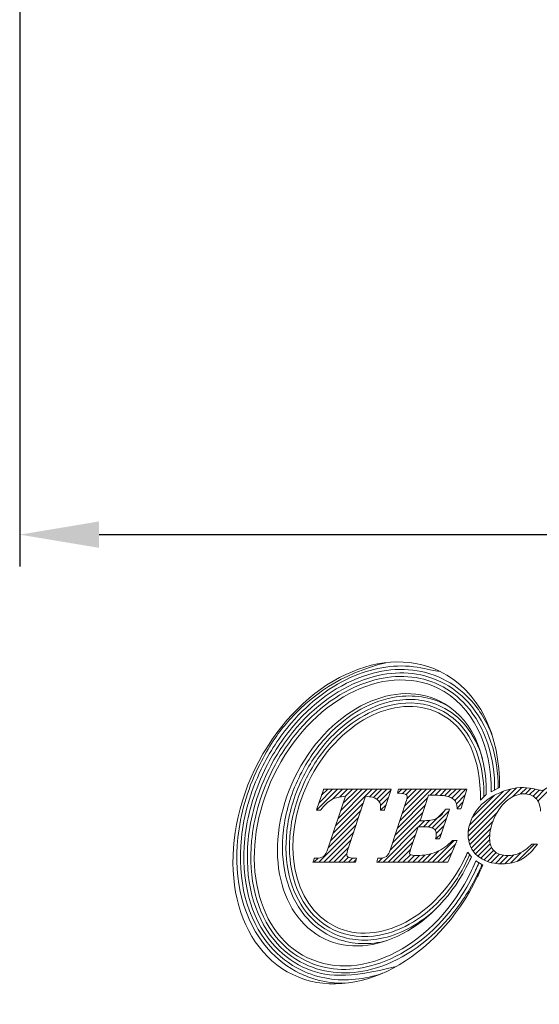
# Model space of a CAD drawing. Units: millimetres. Extents: x 83 to 215, y 46 to 136.
# Drawn here: x 85 to 102, y 46 to 77 of the extents above; entities that cross this region are included whole.
import ezdxf

# ---------------------------------------------------------------- set-up
doc = ezdxf.new("R2010")
doc.units = ezdxf.units.MM
doc.header["$PDSIZE"] = -1
doc.linetypes.add('CENTERJ', pattern=[12, 10, -1, 0, -1])
doc.layers.get('DEFPOINTS').update_dxf_attribs({"lineweight": 18})
doc.layers.add('圖層5', color=6, linetype='CENTERJ', lineweight=18)
doc.styles.add('CNS', font='romans.shx', dxfattribs={"width": 0.75, "bigfont": 'chineset.shx'})
doc.dimstyles.new('ISO-25', dxfattribs={"dimtxt": 2.5, "dimasz": 2.5, "dimexe": 1.25, "dimexo": 0.625, "dimtad": 1, "dimtxsty": 'Standard', "dimcen": 2.5, "dimadec": 0, "dimazin": 0, "dimtfac": 1, "dimtmove": 0, "dimatfit": 3, "dimfxl": 1, "dimarcsym": 0})

# ---------------------------------------------------------------- blocks, each defined once
blk = doc.blocks.new('*D43')
at = {"color": 4, "lineweight": -2, "transparency": 16777216}
for p, q in [((85.317, 91.33), (85.317, 60.134)), ((197.217, 84.363), (197.217, 60.134)), ((87.817, 61.134), (194.717, 61.134))]:
    blk.add_line(p, q, dxfattribs=at)
at = {"color": 4, "transparency": 16777216}
for points in [[(87.817, 61.551), (87.817, 60.718), (85.317, 61.134)], [(194.717, 61.551), (194.717, 60.718), (197.217, 61.134)]]:
    blk.add_solid(points, dxfattribs=at)
at = {"layer": 'DEFPOINTS', "color": 0, "transparency": 16777216}
for p in [(85.317, 92.33), (197.217, 85.363), (197.217, 61.134)]:
    blk.add_point(p, dxfattribs=at)
at = {"color": 3, "transparency": 16777216, "insert": (141.267, 62.984), "char_height": 2.5, "attachment_point": 5, "style": 'CNS'}
blk.add_mtext('111.9', dxfattribs=at)
blk = doc.blocks.new('TE-LOGO')
at = {"layer": '圖層5', "linetype": 'ByBlock', "lineweight": 13}
for p, q in [((9.316, 6.871), (10.838, 8.393)), ((10.716, 8.116), (11.007, 8.406)), ((10.954, 8.198), (11.158, 8.402)), ((11.118, 8.206), (11.295, 8.383)), ((11.513, 7.979), (11.917, 8.383)), ((4.538, 7.693), (5.199, 8.355)), ((4.617, 7.928), (5.044, 8.355)), ((4.696, 8.163), (4.888, 8.355)), ((5.036, 8.036), (5.355, 8.355)), ((5.137, 7.204), (6.288, 8.355)), ((5.215, 7.436), (6.133, 8.355)), ((5.265, 8.109), (5.51, 8.355)), ((5.292, 7.669), (5.977, 8.355)), ((5.369, 7.902), (5.822, 8.355)), ((5.442, 8.13), (5.666, 8.355)), ((6.208, 8.119), (6.444, 8.355)), ((6.335, 8.09), (6.599, 8.355)), ((6.44, 8.039), (6.755, 8.355)), ((6.515, 7.959), (6.88, 8.324)), ((6.552, 7.841), (6.805, 8.093)), ((7.084, 7.128), (8.037, 8.081)), ((7.099, 8.232), (7.222, 8.355)), ((7.16, 7.36), (8.155, 8.355)), ((7.236, 7.591), (7.999, 8.355)), ((7.242, 8.22), (7.377, 8.355)), ((7.312, 7.823), (7.844, 8.355)), ((7.362, 8.184), (7.533, 8.355)), ((7.381, 8.047), (7.688, 8.355)), ((8.119, 8.163), (8.311, 8.355)), ((8.274, 8.163), (8.466, 8.355)), ((8.427, 8.159), (8.622, 8.355)), ((8.57, 8.147), (8.777, 8.355)), ((8.699, 8.12), (8.933, 8.355)), ((8.804, 8.071), (9.088, 8.355)), ((8.889, 7.999), (9.244, 8.355)), ((8.944, 7.899), (9.22, 8.175)), ((9.32, 7.03), (10.647, 8.357)), ((9.352, 7.218), (10.424, 8.29)), ((9.443, 7.465), (10.142, 8.164)), ((11.25, 8.183), (11.423, 8.356)), ((11.358, 8.135), (11.55, 8.328)), ((11.446, 8.067), (11.729, 8.351)), ((5.06, 6.971), (6.016, 7.927)), ((6.556, 7.689), (6.73, 7.863)), ((7.008, 6.896), (7.961, 7.849)), ((8.963, 7.762), (9.152, 7.952)), ((4.906, 6.505), (5.862, 7.461)), ((4.983, 6.738), (5.939, 7.694)), ((6.932, 6.664), (7.884, 7.617)), ((8.052, 7.163), (8.575, 7.686)), ((8.178, 7.133), (8.706, 7.661)), ((9.332, 6.731), (10.235, 7.634)), ((4.612, 6.056), (5.785, 7.229)), ((6.634, 6.056), (7.731, 7.153)), ((6.854, 6.431), (7.807, 7.385)), ((7.748, 7.169), (7.941, 7.363)), ((7.903, 7.169), (8.111, 7.377)), ((8.27, 7.069), (8.629, 7.429)), ((8.31, 6.954), (8.552, 7.196)), ((9.365, 6.608), (10.092, 7.336)), ((4.767, 6.056), (5.708, 6.996)), ((6.79, 6.056), (7.653, 6.919)), ((8.297, 6.786), (8.475, 6.963)), ((9.412, 6.5), (10.025, 7.113)), ((9.471, 6.404), (9.996, 6.929)), ((4.923, 6.056), (5.63, 6.763)), ((5.078, 6.056), (5.553, 6.531)), ((6.945, 6.056), (7.575, 6.686)), ((8.19, 6.056), (8.871, 6.737)), ((8.345, 6.056), (8.924, 6.635)), ((9.542, 6.319), (9.992, 6.769)), ((9.622, 6.244), (10.011, 6.633)), ((9.712, 6.178), (10.053, 6.519)), ((10.86, 6.081), (11.402, 6.624)), ((5.234, 6.056), (5.493, 6.315)), ((5.39, 6.056), (5.544, 6.21)), ((7.101, 6.056), (7.498, 6.453)), ((7.256, 6.056), (7.492, 6.291)), ((7.412, 6.056), (7.622, 6.265)), ((7.568, 6.056), (7.776, 6.264)), ((7.723, 6.056), (7.947, 6.28)), ((7.879, 6.056), (8.143, 6.321)), ((8.034, 6.056), (8.392, 6.414)), ((8.501, 6.056), (8.809, 6.364)), ((9.811, 6.121), (10.116, 6.427)), ((9.92, 6.075), (10.2, 6.355)), ((10.04, 6.04), (10.304, 6.303)), ((10.172, 6.016), (10.428, 6.272)), ((10.316, 6.004), (10.575, 6.263)), ((10.473, 6.006), (10.748, 6.281)), ((10.648, 6.025), (10.987, 6.364)), ((4.456, 6.056), (4.585, 6.185)), ((5.545, 6.056), (5.673, 6.183)), ((5.701, 6.056), (5.789, 6.144)), ((6.479, 6.056), (6.612, 6.189))]:
    blk.add_line(p, q, dxfattribs=at)
for points in [[(8.412, 12.074), (6.476, 13.01), (3.872, 11.627), (2.595, 8.986)], [(3.192, 8.797), (4.326, 11.143), (6.639, 12.372), (8.359, 11.541)], [(8.405, 11.138), (6.887, 11.871), (4.847, 10.787), (3.847, 8.718)], [(10.3, 8.407), (10.328, 10.049), (9.662, 11.471), (8.412, 12.074)], [(8.359, 11.541), (9.465, 11.006), (10.059, 9.72), (10.039, 8.268)], [(4.282, 8.583), (5.18, 10.444), (7.015, 11.418), (8.378, 10.759)], [(9.884, 8.183), (9.907, 9.547), (9.385, 10.664), (8.405, 11.138)], [(8.522, 11.056), (8.608, 11.014), (8.692, 10.967), (8.771, 10.916)], [(8.378, 10.759), (9.265, 10.33), (9.73, 9.304), (9.698, 8.012)], [(2.595, 8.986), (1.319, 6.345), (1.854, 3.445), (3.791, 2.509)], [(4.254, 3.043), (2.534, 3.875), (2.058, 6.45), (3.192, 8.797)], [(3.847, 8.718), (2.847, 6.648), (3.266, 4.376), (4.783, 3.643)], [(5.123, 4.022), (3.76, 4.681), (3.383, 6.723), (4.282, 8.583)], [(10.039, 8.268), (10.039, 8.268), (10.3, 8.407), (10.3, 8.407)], [(4.754, 8.333), (4.754, 8.333), (4.551, 7.731), (4.551, 7.731)], [(4.761, 8.355), (4.761, 8.355), (4.754, 8.333), (4.754, 8.333)], [(4.784, 8.355), (4.784, 8.355), (4.761, 8.355), (4.761, 8.355)], [(6.846, 8.355), (6.846, 8.355), (4.784, 8.355), (4.784, 8.355)], [(5.445, 8.131), (5.445, 8.131), (4.905, 6.505), (4.905, 6.505)], [(5.02, 8.028), (5.135, 8.087), (5.278, 8.122), (5.445, 8.131)], [(5.537, 6.482), (5.537, 6.482), (6.084, 8.131), (6.084, 8.131)], [(6.084, 8.131), (6.254, 8.121), (6.376, 8.089), (6.447, 8.034)], [(6.68, 7.711), (6.68, 7.711), (6.876, 8.313), (6.876, 8.313)], [(6.89, 8.355), (6.89, 8.355), (6.846, 8.355), (6.846, 8.355)], [(6.876, 8.313), (6.876, 8.313), (6.89, 8.355), (6.89, 8.355)], [(7.098, 8.27), (7.098, 8.27), (7.088, 8.233), (7.088, 8.233)], [(7.088, 8.233), (7.088, 8.233), (7.127, 8.23), (7.127, 8.23)], [(7.113, 8.33), (7.113, 8.33), (7.098, 8.27), (7.098, 8.27)], [(7.119, 8.355), (7.119, 8.355), (7.113, 8.33), (7.113, 8.33)], [(7.144, 8.355), (7.144, 8.355), (7.119, 8.355), (7.119, 8.355)], [(7.127, 8.23), (7.276, 8.221), (7.332, 8.204), (7.352, 8.191)], [(9.231, 8.355), (9.231, 8.355), (7.144, 8.355), (7.144, 8.355)], [(7.8, 7.361), (7.8, 7.361), (8.064, 8.163), (8.064, 8.163)], [(8.064, 8.163), (8.064, 8.163), (8.286, 8.163), (8.286, 8.163)], [(8.286, 8.163), (8.481, 8.163), (8.624, 8.147), (8.709, 8.117)], [(8.709, 8.117), (8.792, 8.087), (8.86, 8.039), (8.91, 7.975)], [(9.093, 7.756), (9.093, 7.756), (9.262, 8.313), (9.262, 8.313)], [(9.274, 8.355), (9.274, 8.355), (9.231, 8.355), (9.231, 8.355)], [(9.262, 8.313), (9.262, 8.313), (9.274, 8.355), (9.274, 8.355)], [(10.205, 8.196), (9.919, 8.056), (9.697, 7.869), (9.545, 7.641)], [(9.698, 8.012), (9.698, 8.012), (9.884, 8.183), (9.884, 8.183)], [(11.44, 8.073), (11.534, 7.984), (11.586, 7.845), (11.594, 7.659)], [(4.675, 7.702), (4.779, 7.854), (4.895, 7.963), (5.02, 8.028)], [(7.352, 7.942), (7.352, 7.942), (6.878, 6.501), (6.878, 6.501)], [(8.91, 7.975), (8.94, 7.936), (8.958, 7.865), (8.963, 7.764)], [(8.963, 7.764), (8.963, 7.764), (8.964, 7.734), (8.964, 7.734)], [(10.135, 7.439), (10.252, 7.699), (10.397, 7.894), (10.565, 8.02)], [(4.551, 7.731), (4.551, 7.731), (4.536, 7.689), (4.536, 7.689)], [(4.536, 7.689), (4.536, 7.689), (4.581, 7.689), (4.581, 7.689)], [(4.581, 7.689), (4.581, 7.689), (4.649, 7.689), (4.649, 7.689)], [(4.649, 7.689), (4.649, 7.689), (4.665, 7.689), (4.665, 7.689)], [(4.665, 7.689), (4.665, 7.689), (4.675, 7.702), (4.675, 7.702)], [(6.55, 7.723), (6.55, 7.723), (6.547, 7.689), (6.547, 7.689)], [(6.547, 7.689), (6.547, 7.689), (6.582, 7.689), (6.582, 7.689)], [(6.582, 7.689), (6.582, 7.689), (6.65, 7.689), (6.65, 7.689)], [(6.65, 7.689), (6.65, 7.689), (6.673, 7.689), (6.673, 7.689)], [(6.673, 7.689), (6.673, 7.689), (6.68, 7.711), (6.68, 7.711)], [(8.586, 7.706), (8.516, 7.578), (8.431, 7.488), (8.332, 7.438)], [(8.423, 6.808), (8.423, 6.808), (8.713, 7.68), (8.713, 7.68)], [(8.595, 7.722), (8.595, 7.722), (8.586, 7.706), (8.586, 7.706)], [(8.615, 7.722), (8.615, 7.722), (8.595, 7.722), (8.595, 7.722)], [(8.682, 7.722), (8.682, 7.722), (8.615, 7.722), (8.615, 7.722)], [(8.727, 7.722), (8.727, 7.722), (8.682, 7.722), (8.682, 7.722)], [(8.713, 7.68), (8.713, 7.68), (8.727, 7.722), (8.727, 7.722)], [(8.964, 7.734), (8.964, 7.734), (8.995, 7.734), (8.995, 7.734)], [(8.995, 7.734), (8.995, 7.734), (9.062, 7.734), (9.062, 7.734)], [(9.062, 7.734), (9.062, 7.734), (9.086, 7.734), (9.086, 7.734)], [(9.086, 7.734), (9.086, 7.734), (9.093, 7.756), (9.093, 7.756)], [(7.499, 6.456), (7.499, 6.456), (7.736, 7.169), (7.736, 7.169)], [(7.736, 7.169), (7.736, 7.169), (7.859, 7.169), (7.859, 7.169)], [(7.843, 7.361), (7.843, 7.361), (7.8, 7.361), (7.8, 7.361)], [(8.332, 7.438), (8.231, 7.387), (8.067, 7.361), (7.843, 7.361)], [(7.859, 7.169), (8.021, 7.169), (8.087, 7.161), (8.115, 7.154)], [(8.115, 7.154), (8.174, 7.139), (8.223, 7.114), (8.26, 7.08)], [(8.294, 6.824), (8.294, 6.824), (8.286, 6.786), (8.286, 6.786)], [(8.286, 6.786), (8.286, 6.786), (8.325, 6.786), (8.325, 6.786)], [(8.813, 6.727), (8.667, 6.572), (8.499, 6.454), (8.312, 6.378)], [(8.325, 6.786), (8.325, 6.786), (8.393, 6.786), (8.393, 6.786)], [(8.393, 6.786), (8.393, 6.786), (8.416, 6.786), (8.416, 6.786)], [(8.416, 6.786), (8.416, 6.786), (8.423, 6.808), (8.423, 6.808)], [(8.686, 6.075), (8.686, 6.075), (8.949, 6.692), (8.949, 6.692)], [(8.823, 6.737), (8.823, 6.737), (8.813, 6.727), (8.813, 6.727)], [(8.837, 6.737), (8.837, 6.737), (8.823, 6.737), (8.823, 6.737)], [(8.919, 6.737), (8.919, 6.737), (8.837, 6.737), (8.837, 6.737)], [(8.968, 6.737), (8.968, 6.737), (8.919, 6.737), (8.919, 6.737)], [(8.949, 6.692), (8.949, 6.692), (8.968, 6.737), (8.968, 6.737)], [(11.31, 6.614), (11.188, 6.49), (11.066, 6.399), (10.947, 6.345)], [(10.972, 6.131), (11.135, 6.215), (11.298, 6.364), (11.456, 6.573)], [(11.32, 6.624), (11.32, 6.624), (11.31, 6.614), (11.31, 6.614)], [(11.333, 6.624), (11.333, 6.624), (11.32, 6.624), (11.32, 6.624)], [(11.431, 6.624), (11.431, 6.624), (11.333, 6.624), (11.333, 6.624)], [(11.495, 6.624), (11.495, 6.624), (11.431, 6.624), (11.431, 6.624)], [(11.456, 6.573), (11.456, 6.573), (11.495, 6.624), (11.495, 6.624)], [(4.754, 6.237), (4.701, 6.199), (4.612, 6.18), (4.489, 6.18)], [(4.905, 6.505), (4.859, 6.365), (4.808, 6.276), (4.754, 6.237)], [(5.757, 6.18), (5.616, 6.181), (5.559, 6.199), (5.535, 6.214)], [(6.736, 6.237), (6.687, 6.199), (6.603, 6.18), (6.489, 6.18)], [(6.878, 6.501), (6.834, 6.364), (6.787, 6.275), (6.736, 6.237)], [(9.302, 6.365), (9.299, 6.365), (9.261, 6.281), (9.22, 6.197)], [(9.418, 6.216), (9.418, 6.216), (9.302, 6.365), (9.302, 6.365)], [(9.341, 6.063), (9.379, 6.142), (9.416, 6.222), (9.418, 6.216)], [(4.436, 6.099), (4.436, 6.099), (4.42, 6.056), (4.42, 6.056)], [(4.42, 6.056), (4.42, 6.056), (4.466, 6.056), (4.466, 6.056)], [(4.459, 6.159), (4.459, 6.159), (4.436, 6.099), (4.436, 6.099)], [(4.467, 6.18), (4.467, 6.18), (4.459, 6.159), (4.459, 6.159)], [(4.466, 6.056), (4.466, 6.056), (5.739, 6.056), (5.739, 6.056)], [(4.489, 6.18), (4.489, 6.18), (4.467, 6.18), (4.467, 6.18)], [(4.783, 3.643), (6.301, 2.91), (8.341, 3.993), (9.341, 6.063)], [(9.22, 6.197), (8.321, 4.337), (6.487, 3.363), (5.123, 4.022)], [(5.739, 6.056), (5.739, 6.056), (5.764, 6.056), (5.764, 6.056)], [(5.799, 6.18), (5.799, 6.18), (5.757, 6.18), (5.757, 6.18)], [(5.764, 6.056), (5.764, 6.056), (5.77, 6.079), (5.77, 6.079)], [(5.77, 6.079), (5.77, 6.079), (5.787, 6.14), (5.787, 6.14)], [(5.787, 6.14), (5.787, 6.14), (5.799, 6.18), (5.799, 6.18)], [(6.443, 6.096), (6.443, 6.096), (6.433, 6.056), (6.433, 6.056)], [(6.433, 6.056), (6.433, 6.056), (6.474, 6.056), (6.474, 6.056)], [(6.458, 6.156), (6.458, 6.156), (6.443, 6.096), (6.443, 6.096)], [(6.464, 6.18), (6.464, 6.18), (6.458, 6.156), (6.458, 6.156)], [(6.489, 6.18), (6.489, 6.18), (6.464, 6.18), (6.464, 6.18)], [(6.474, 6.056), (6.474, 6.056), (8.656, 6.056), (8.656, 6.056)], [(8.656, 6.056), (8.656, 6.056), (8.677, 6.056), (8.677, 6.056)], [(8.677, 6.056), (8.677, 6.056), (8.686, 6.075), (8.686, 6.075)], [(9.556, 6.099), (9.537, 6.037), (9.481, 5.912), (9.421, 5.787)], [(9.772, 5.963), (9.772, 5.963), (9.556, 6.099), (9.556, 6.099)], [(9.608, 5.598), (9.681, 5.749), (9.743, 5.875), (9.772, 5.963)], [(3.791, 2.509), (5.727, 1.574), (8.332, 2.957), (9.608, 5.598)], [(9.421, 5.787), (8.288, 3.441), (5.974, 2.212), (4.254, 3.043)], [(7.048, 2.767), (5.556, 2.378), (4.792, 2.417), (4.11, 2.746)]]:
    blk.add_open_spline(points, degree=3, dxfattribs=at)
for points, knots in [([(2.697, 9.036), (2.962, 9.585), (3.287, 10.079), (4.391, 11.367), (5.298, 11.974), (6.716, 12.344)], [3, 3, 3, 3, 3.215779, 3.215779, 4, 4, 4, 4]), ([(2.796, 8.988), (3.057, 9.53), (3.378, 10.017), (4.32, 11.114), (5.006, 11.628), (6.376, 12.199), (7.056, 12.304), (7.998, 12.154), (8.281, 12.067), (8.412, 12.074)], [3, 3, 3, 3, 3.216272, 3.216272, 3.561438, 3.561438, 3.865947, 3.865947, 4, 4, 4, 4]), ([(2.895, 8.94), (3.152, 9.473), (3.468, 9.952), (4.537, 11.198), (5.412, 11.777), (7.057, 12.206), (7.821, 12.167), (8.503, 11.838)], [3, 3, 3, 3, 3.216202, 3.216202, 3.648606, 3.648606, 4, 4, 4, 4]), ([(2.994, 8.893), (3.247, 9.417), (3.558, 9.888), (4.609, 11.112), (5.467, 11.678), (7.065, 12.094), (7.8, 12.055), (8.455, 11.739)], [3, 3, 3, 3, 3.216285, 3.216285, 3.648854, 3.648854, 4, 4, 4, 4]), ([(3.093, 8.845), (3.342, 9.36), (3.647, 9.823), (4.678, 11.025), (5.519, 11.578), (7.07, 11.982), (7.777, 11.944), (8.407, 11.64)], [3, 3, 3, 3, 3.216144, 3.216144, 3.648431, 3.648431, 4, 4, 4, 4]), ([(8.503, 11.838), (8.835, 11.677), (9.125, 11.457), (9.678, 10.861), (9.915, 10.463), (10.08, 10.021)], [4, 4, 4, 4, 4.2651604, 4.2651604, 4.5971334, 4.5971334, 4.5971334, 4.5971334]), ([(8.407, 11.64), (8.733, 11.482), (9.016, 11.262), (9.856, 10.314), (10.163, 9.33), (10.149, 8.327)], [4, 4, 4, 4, 4.282417, 4.282417, 5, 5, 5, 5]), ([(8.455, 11.739), (8.783, 11.58), (9.07, 11.36), (9.953, 10.388), (10.274, 9.366), (10.259, 8.385)], [4, 4, 4, 4, 4.272848, 4.272848, 5, 5, 5, 5]), ([(3.984, 8.727), (4.203, 9.18), (4.475, 9.585), (5.398, 10.627), (6.158, 11.096), (7.477, 11.347), (8.027, 11.295), (8.522, 11.056)], [3, 3, 3, 3, 3.22906, 3.22906, 3.68718, 3.68718, 4, 4, 4, 4]), ([(3.984, 8.727), (4.203, 9.18), (4.475, 9.585), (5.398, 10.627), (6.158, 11.096), (7.477, 11.347), (8.027, 11.295), (8.522, 11.056)], [3, 3, 3, 3, 3.22906, 3.22906, 3.68718, 3.68718, 4, 4, 4, 4]), ([(4.083, 8.679), (4.298, 9.124), (4.564, 9.52), (5.468, 10.539), (6.209, 10.994), (7.479, 11.235), (8.002, 11.185), (8.474, 10.957)], [3, 3, 3, 3, 3.229215, 3.229215, 3.687645, 3.687645, 4, 4, 4, 4]), ([(4.183, 8.631), (4.393, 9.066), (4.653, 9.454), (5.535, 10.45), (6.256, 10.89), (7.478, 11.123), (7.976, 11.075), (8.426, 10.858)], [3, 3, 3, 3, 3.228998, 3.228998, 3.686994, 3.686994, 4, 4, 4, 4]), ([(8.474, 10.957), (8.768, 10.815), (9.021, 10.612), (9.471, 10.07), (9.65, 9.715), (9.765, 9.314)], [4, 4, 4, 4, 4.2989292, 4.2989292, 4.6512773, 4.6512773, 4.6512773, 4.6512773]), ([(8.426, 10.858), (8.722, 10.714), (8.974, 10.507), (9.616, 9.695), (9.83, 8.911), (9.808, 8.113)], [4, 4, 4, 4, 4.316868, 4.316868, 5, 5, 5, 5]), ([(4.015, 2.548), (3.624, 2.737), (3.287, 3), (2.224, 4.21), (1.917, 5.492), (2.136, 7.561), (2.346, 8.31), (2.697, 9.036)], [2, 2, 2, 2, 2.186963, 2.186963, 2.714491, 2.714491, 3, 3, 3, 3]), ([(4.062, 2.647), (3.678, 2.833), (3.346, 3.094), (2.33, 4.27), (2.032, 5.508), (2.242, 7.53), (2.449, 8.27), (2.796, 8.988)], [2, 2, 2, 2, 2.190994, 2.190994, 2.713151, 2.713151, 3, 3, 3, 3]), ([(4.11, 2.746), (3.731, 2.93), (3.404, 3.19), (2.436, 4.332), (2.147, 5.523), (2.347, 7.495), (2.551, 8.228), (2.895, 8.94)], [2, 2, 2, 2, 2.195758, 2.195758, 2.711055, 2.711055, 3, 3, 3, 3]), ([(4.158, 2.845), (3.782, 3.027), (3.46, 3.286), (2.542, 4.396), (2.263, 5.537), (2.451, 7.457), (2.652, 8.185), (2.994, 8.893)], [2, 2, 2, 2, 2.201537, 2.201537, 2.708368, 2.708368, 3, 3, 3, 3]), ([(4.206, 2.944), (3.832, 3.125), (3.513, 3.386), (2.646, 4.465), (2.38, 5.555), (2.556, 7.419), (2.753, 8.142), (3.093, 8.845)], [2, 2, 2, 2, 2.208792, 2.208792, 2.705559, 2.705559, 3, 3, 3, 3]), ([(4.98, 3.725), (4.658, 3.881), (4.383, 4.103), (3.596, 5.061), (3.375, 6.038), (3.558, 7.613), (3.719, 8.178), (3.984, 8.727)], [2, 2, 2, 2, 2.203313, 2.203313, 2.722622, 2.722622, 3, 3, 3, 3]), ([(5.028, 3.824), (4.71, 3.978), (4.441, 4.199), (3.701, 5.124), (3.491, 6.054), (3.663, 7.579), (3.821, 8.137), (4.083, 8.679)], [2, 2, 2, 2, 2.210197, 2.210197, 2.720265, 2.720265, 3, 3, 3, 3]), ([(5.076, 3.923), (4.761, 4.075), (4.495, 4.298), (3.806, 5.193), (3.607, 6.072), (3.768, 7.543), (3.923, 8.095), (4.183, 8.631)], [2, 2, 2, 2, 2.219216, 2.219216, 2.717473, 2.717473, 3, 3, 3, 3]), ([(11.462, 8.346), (11.304, 8.387), (11.168, 8.407), (11.06, 8.407), (10.778, 8.407), (10.49, 8.336), (10.205, 8.196)], [6, 6, 6, 6, 7, 7, 7, 8, 8, 8, 8]), ([(11.793, 8.399), (11.735, 8.346), (11.678, 8.319), (11.623, 8.319), (11.594, 8.319), (11.54, 8.328), (11.462, 8.346)], [4, 4, 4, 4, 5, 5, 5, 6, 6, 6, 6]), ([(7.352, 8.191), (7.378, 8.174), (7.39, 8.153), (7.39, 8.122), (7.39, 8.079), (7.377, 8.018), (7.352, 7.942)], [8, 8, 8, 8, 9, 9, 9, 10, 10, 10, 10]), ([(10.565, 8.02), (10.732, 8.145), (10.902, 8.208), (11.068, 8.208), (11.221, 8.208), (11.346, 8.162), (11.44, 8.073)], [25, 25, 25, 25, 26, 26, 26, 27, 27, 27, 27]), ([(6.447, 8.034), (6.519, 7.979), (6.554, 7.904), (6.554, 7.803), (6.554, 7.779), (6.553, 7.753), (6.55, 7.723)], [31, 31, 31, 31, 32, 32, 32, 33, 33, 33, 33]), ([(9.545, 7.641), (9.392, 7.413), (9.314, 7.17), (9.314, 6.92), (9.314, 6.648), (9.413, 6.424), (9.608, 6.256)], [9, 9, 9, 9, 10, 10, 10, 11, 11, 11, 11]), ([(10.14, 6.403), (10.041, 6.495), (9.991, 6.633), (9.991, 6.812), (9.991, 7.016), (10.039, 7.227), (10.135, 7.439)], [22, 22, 22, 22, 23, 23, 23, 24, 24, 24, 24]), ([(8.26, 7.08), (8.294, 7.048), (8.31, 7.008), (8.31, 6.957), (8.31, 6.924), (8.305, 6.88), (8.294, 6.824)], [36, 36, 36, 36, 37, 37, 37, 38, 38, 38, 38]), ([(9.36, 6.29), (9.109, 5.714), (8.849, 5.327), (7.967, 4.331), (7.245, 3.891), (6.024, 3.658), (5.525, 3.706), (5.076, 3.923)], [1, 1, 1, 1, 1.229001, 1.229001, 1.687002, 1.687002, 2, 2, 2, 2]), ([(5.535, 6.214), (5.505, 6.234), (5.492, 6.257), (5.492, 6.287), (5.492, 6.328), (5.507, 6.393), (5.537, 6.482)], [27, 27, 27, 27, 28, 28, 28, 29, 29, 29, 29]), ([(7.493, 6.291), (7.468, 6.305), (7.468, 6.318), (7.468, 6.324), (7.468, 6.343), (7.474, 6.381), (7.499, 6.456)], [30, 30, 30, 30, 31, 31, 31, 32, 32, 32, 32]), ([(8.312, 6.378), (8.124, 6.302), (7.922, 6.263), (7.709, 6.263), (7.575, 6.263), (7.517, 6.278), (7.493, 6.291)], [28, 28, 28, 28, 29, 29, 29, 30, 30, 30, 30]), ([(9.608, 6.256), (9.801, 6.088), (10.059, 6.003), (10.374, 6.003), (10.608, 6.003), (10.809, 6.046), (10.972, 6.131)], [11, 11, 11, 11, 12, 12, 12, 13, 13, 13, 13]), ([(10.947, 6.345), (10.829, 6.29), (10.697, 6.263), (10.553, 6.263), (10.378, 6.263), (10.239, 6.31), (10.14, 6.403)], [20, 20, 20, 20, 21, 21, 21, 22, 22, 22, 22]), ([(9.652, 6.039), (9.645, 6.017), (9.635, 5.994), (9.597, 5.902), (9.559, 5.82), (9.52, 5.739)], [0.1107728, 0.1107728, 0.1107728, 0.1107728, 0.3592394, 0.3592394, 1, 1, 1, 1]), ([(9.747, 5.979), (9.736, 5.95), (9.724, 5.919), (9.685, 5.831), (9.657, 5.77), (9.625, 5.702), (9.622, 5.697), (9.619, 5.691)], [0.1875004, 0.1875004, 0.1875004, 0.1875004, 0.4784988, 0.4784988, 0.9569977, 0.9569977, 1, 1, 1, 1]), ([(9.619, 5.691), (9.366, 5.167), (9.055, 4.696), (8.005, 3.472), (7.146, 2.906), (5.548, 2.49), (4.814, 2.529), (4.158, 2.845)], [1, 1, 1, 1, 1.216262, 1.216262, 1.648785, 1.648785, 2, 2, 2, 2]), ([(9.52, 5.739), (9.271, 5.224), (8.966, 4.761), (7.935, 3.559), (7.094, 3.007), (5.543, 2.602), (4.836, 2.64), (4.206, 2.944)], [1, 1, 1, 1, 1.216123, 1.216123, 1.64837, 1.64837, 2, 2, 2, 2]), ([(8.225, 4.511), (7.711, 4.059), (7.129, 3.756), (6.022, 3.546), (5.499, 3.596), (5.028, 3.824)], [1.3288769, 1.3288769, 1.3288769, 1.3288769, 1.6876461, 1.6876461, 2, 2, 2, 2]), ([(6.731, 3.574), (6.674, 3.56), (6.617, 3.547), (6.025, 3.434), (5.475, 3.486), (4.98, 3.725)], [1.653732, 1.653732, 1.653732, 1.653732, 1.6871762, 1.6871762, 2, 2, 2, 2]), ([(5.436, 2.235), (5.125, 2.232), (4.815, 2.272), (4.343, 2.407), (4.177, 2.47), (4.015, 2.548)], [1.7839397, 1.7839397, 1.7839397, 1.7839397, 1.9222939, 1.9222939, 2, 2, 2, 2]), ([(6.616, 2.553), (6.053, 2.36), (5.468, 2.294), (4.614, 2.43), (4.332, 2.517), (4.062, 2.647)], [1.602816, 1.602816, 1.602816, 1.602816, 1.8660728, 1.8660728, 2, 2, 2, 2])]:
    blk.add_open_spline(points, degree=3, knots=knots, dxfattribs=at)

msp = doc.modelspace()

# ---------------------------------------------------------------- block references
at = {"lineweight": -3}
msp.add_blockref('TE-LOGO', (90.13292, 44.75379), dxfattribs=at)

# ---------------------------------------------------------------- dimensions: what is measured, and where the dimension line sits
dim = msp.add_linear_dim(base=(197.21686, 61.1344), p1=(85.31686, 92.32957), p2=(197.21686, 85.36263), dimstyle='ISO-25', override={"dimexe": 1, "dimexo": 1, "dimgap": 0.6, "dimdec": 4, "dimdsep": 46, "dimtxsty": 'CNS', "dimclrd": 4, "dimclre": 4, "dimclrt": 3, "dimadec": 2, "dimtdec": 4, "dimtzin": 0})
dim.commit()
dim.dimension.update_dxf_attribs({"geometry": '*D43', "text_midpoint": (141.26686, 62.9844)})

doc.saveas('drawing.dxf')
